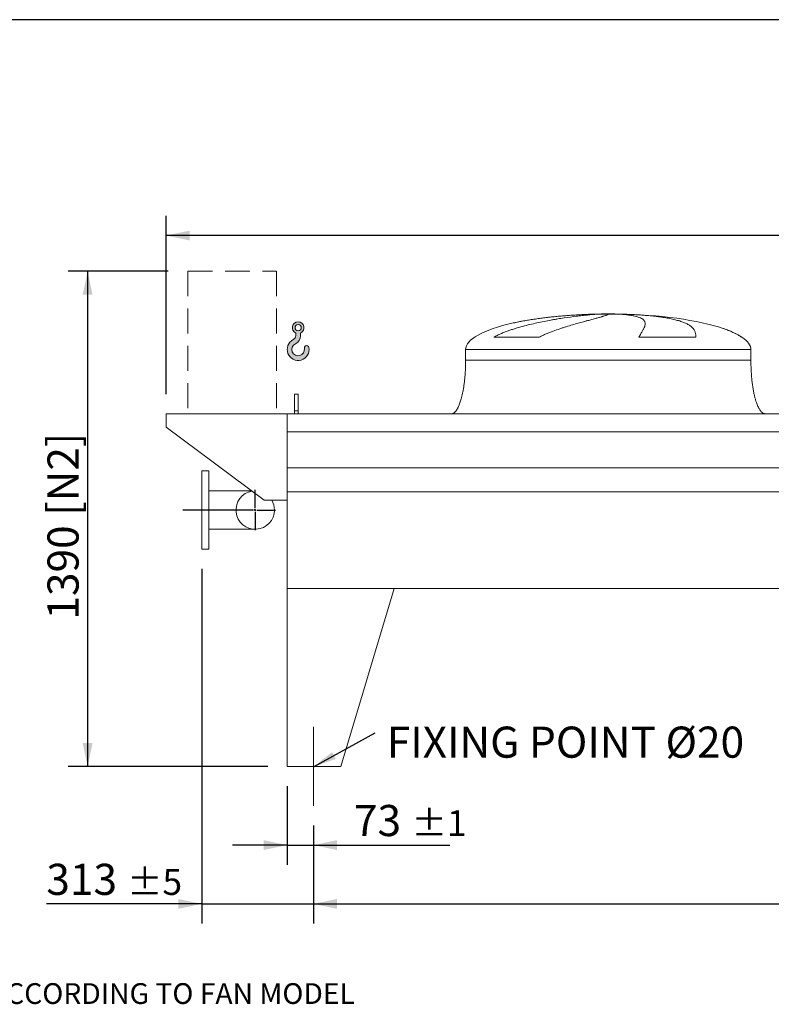
# Model space of a CAD drawing. Units: millimetres. Extents: x 161 to 11445, y 106 to 7993.
# Drawn here: x 3006 to 5114, y 5231 to 7993 of the extents above; entities that cross this region are included whole.
import ezdxf

# ---------------------------------------------------------------- set-up
doc = ezdxf.new("R2010")
doc.units = ezdxf.units.MM
doc.header["$LTSCALE"] = 55
for name, pattern in [('SLD-Center', [19.05, 15.24, -1.27, 1.27, -1.27]), ('SLD-Dashed', [1.905, 1.27, -0.635]), ('SLD-Solid', [0])]:
    doc.linetypes.add(name, pattern=pattern)
doc.layers.add('GEOMETRY', color=7, linetype='SLD-Solid')
doc.layers.add('TITLE', color=7, linetype='SLD-Solid')
doc.styles.add('SLDTEXTSTYLE0', font='TXT', dxfattribs={"width": 0.605})
doc.dimstyles.new('SLDDIMSTYLE0', dxfattribs={"dimtxt": 84.7545166015625, "dimasz": 66, "dimexe": 0, "dimexo": 0.0625, "dimgap": 21.18862915039062, "dimtad": 1, "dimdec": 0, "dimrnd": 1e-09, "dimzin": 12, "dimdsep": 46, "dimtxsty": 'SLDTEXTSTYLE0', "dimsah": 1, "dimcen": 0.09, "dimadec": 0, "dimazin": 3, "dimtol": 1, "dimtp": 7, "dimtm": 7, "dimtfac": 1, "dimtdec": 0, "dimtofl": 0, "dimtmove": 0, "dimatfit": 3, "dimfxl": 1, "dimfrac": 2, "dimtolj": 1, "dimarcsym": 0})
doc.dimstyles.new('SLDDIMSTYLE1', dxfattribs={"dimtxt": 84.7545166015625, "dimasz": 66, "dimexe": 0, "dimexo": 0.0625, "dimgap": 21.18862915039062, "dimtad": 1, "dimdec": 0, "dimrnd": 1e-09, "dimzin": 12, "dimdsep": 46, "dimtxsty": 'SLDTEXTSTYLE0', "dimsah": 1, "dimcen": 0.09, "dimadec": 0, "dimazin": 3, "dimtol": 1, "dimtp": 5, "dimtm": 5, "dimtfac": 1, "dimtdec": 0, "dimtofl": 0, "dimtmove": 0, "dimatfit": 3, "dimfxl": 1, "dimfrac": 2, "dimtolj": 1, "dimarcsym": 0})
doc.dimstyles.new('SLDDIMSTYLE2', dxfattribs={"dimtxt": 84.7545166015625, "dimasz": 66, "dimexe": 0, "dimexo": 0.0625, "dimgap": 21.18862915039062, "dimtad": 1, "dimdec": 0, "dimrnd": 1e-09, "dimzin": 12, "dimdsep": 46, "dimtxsty": 'SLDTEXTSTYLE0', "dimsah": 1, "dimcen": 0.09, "dimadec": 0, "dimazin": 3, "dimtol": 1, "dimtp": 5, "dimtm": 5, "dimtfac": 1, "dimtdec": 0, "dimtmove": 0, "dimatfit": 0, "dimfxl": 1, "dimfrac": 2, "dimtolj": 1, "dimarcsym": 0})
doc.dimstyles.new('SLDDIMSTYLE3', dxfattribs={"dimtxt": 84.7545166015625, "dimasz": 66, "dimexe": 0, "dimexo": 0.0625, "dimgap": 21.18862915039062, "dimtad": 1, "dimdec": 0, "dimrnd": 1e-09, "dimzin": 12, "dimdsep": 46, "dimtxsty": 'SLDTEXTSTYLE0', "dimsah": 1, "dimcen": 0.09, "dimadec": 0, "dimazin": 3, "dimtfac": 1, "dimtdec": 0, "dimtofl": 0, "dimtmove": 0, "dimatfit": 3, "dimfxl": 1, "dimfrac": 2, "dimtolj": 1, "dimtzin": 12, "dimarcsym": 0})
doc.dimstyles.new('SLDDIMSTYLE5', dxfattribs={"dimtxt": 84.7545166015625, "dimasz": 66, "dimexe": 0, "dimexo": 0.0625, "dimgap": 21.18862915039062, "dimtad": 1, "dimdec": 0, "dimrnd": 1e-09, "dimzin": 12, "dimdsep": 46, "dimtxsty": 'SLDTEXTSTYLE0', "dimsah": 1, "dimcen": 0.09, "dimadec": 0, "dimazin": 3, "dimtol": 1, "dimtp": 1, "dimtm": 1, "dimtfac": 1, "dimtdec": 0, "dimtmove": 0, "dimatfit": 0, "dimfxl": 1, "dimfrac": 2, "dimtolj": 1, "dimarcsym": 0})
doc.dimstyles.new('SLDDIMSTYLE6', dxfattribs={"dimtxt": 0.18, "dimasz": 66, "dimexe": 0, "dimexo": 0.0625, "dimgap": 0, "dimtad": 0, "dimtih": 1, "dimtoh": 1, "dimdec": 0, "dimrnd": 1e-09, "dimzin": 0, "dimdsep": 46, "dimtxsty": 'Standard', "dimsah": 1, "dimcen": 0.09, "dimadec": 0, "dimazin": 0, "dimtfac": 66, "dimtdec": 0, "dimtofl": 0, "dimtmove": 0, "dimatfit": 3, "dimfxl": 1, "dimfrac": 2, "dimtolj": 1, "dimtzin": 0, "dimarcsym": 0})

# ---------------------------------------------------------------- blocks, each defined once
blk = doc.blocks.new('HOOK')
at = {"layer": 'GEOMETRY'}
h = blk.add_hatch(color=256, dxfattribs=at)
edge = h.paths.add_edge_path(flags=0)
edge.add_arc((1540.000000000001, 1540.000000000001), 1540, 116.743683950403, 370.000000000001)
edge.add_arc((2731.617381144772, 1750.114294976991), 330.0000000000002, 10.00000000000023, 190.0000000000011)
edge.add_arc((1540.000000000001, 1540.000000000001), 879.9999999999997, -243.2563160495987, 9.999999999999375, ccw=False)
edge.add_arc((550.0000000000013, 3504.662820944094), 1320, 296.7436839504039, 360.0000000000008)
edge.add_line((1870.000000000001, 3504.662820944094), (1870.000000000001, 3848.53783127638))
edge.add_arc((1540.000000000001, 4604.662820944094), 825, 293.5781784782026, 606.4218215217998)
edge.add_line((1210, 3848.53783127638), (1210, 3504.662820944094))
edge.add_arc((550.0000000000013, 3504.662820944094), 659.9999999999992, 296.74368395040307, 360, ccw=False)
edge = h.paths.add_edge_path(flags=0)
edge.add_arc((1540.000000000001, 4604.662820944094), 440.0000000000008, 0, 360)
at = {"layer": 'GEOMETRY', "lineweight": 0}
for p, q in [((1210, 3848.53783127638), (1210, 3504.662820944094)), ((1870.000000000001, 3848.53783127638), (1870.000000000001, 3504.662820944094))]:
    blk.add_line(p, q, dxfattribs=at)
blk.add_circle((1540.000000000001, 4604.662820944094), 440.0000000000006, dxfattribs=at)
for centre, radius, start, end in [((1540.000000000001, 4604.662820944094), 825.0000000000007, 293.5781784782026, 246.4218215217989), ((1540.000000000001, 1540.000000000001), 1540, 116.743683950403, 10.00000000000022), ((550.0000000000013, 3504.662820944094), 659.9999999999994, 296.7436839504039, 0), ((550.0000000000013, 3504.662820944094), 1320, 296.7436839504039, 0), ((1540.000000000001, 1540.000000000001), 879.9999999999998, 116.743683950403, 10.00000000000018), ((2731.617381144772, 1750.114294976991), 330.0000000000001, 10.00000000000026, 190.0000000000011)]:
    blk.add_arc(centre, radius, start, end, dxfattribs=at)
blk = doc.blocks.new('_D_6')
at = {"layer": 'GEOMETRY'}
for p, q in [((3422.207056386062, 7287.943096421884), (3141.483043967428, 7287.943096421884)), ((3196.483043967428, 7287.943096421884), (3196.483043967428, 5897.943096421884)), ((3701.483043967396, 5897.943096421884), (3141.483043967428, 5897.943096421884))]:
    blk.add_line(p, q, dxfattribs=at)
for points in [[(3196.483043967428, 7287.943096421884), (3182.733043967428, 7221.943096421884), (3210.233043967428, 7221.943096421884)], [(3196.483043967428, 5897.943096421884), (3210.233043967428, 5963.943096421884), (3182.733043967428, 5963.943096421884)]]:
    blk.add_solid(points, dxfattribs=at)
at = {"layer": 'GEOMETRY', "char_height": 87.31249999999999, "attachment_point": 1, "rotation": 90.00000000000041, "style": 'SLDTEXTSTYLE0'}
for s, insert in [('[N2]', (3083.93131693859, 6601.874109028679)), ('1390', (3083.931316938592, 6310.428212414336))]:
    blk.add_mtext(s, dxfattribs=dict(at, insert=insert))
blk = doc.blocks.new('_D_8')
at = {"layer": 'GEOMETRY'}
for p, q in [((3829.483043967396, 5732.943096421883), (3829.483043967396, 5457.933289321612)), ((7233.483043967396, 5732.943096421883), (7233.483043967396, 5457.933289321612)), ((3829.483043967396, 5512.933289321612), (7233.483043967396, 5512.933289321612))]:
    blk.add_line(p, q, dxfattribs=at)
for points in [[(3829.483043967396, 5512.933289321612), (3895.483043967396, 5499.183289321612), (3895.483043967396, 5526.683289321612)], [(7233.483043967396, 5512.933289321612), (7167.483043967396, 5526.683289321612), (7167.483043967396, 5499.183289321612)]]:
    blk.add_solid(points, dxfattribs=at)
at = {"layer": 'GEOMETRY', "attachment_point": 1, "style": 'SLDTEXTSTYLE0'}
for s, insert, char_height in [('3404', (5332.402452411712, 5625.485016350453), 87.31249999999999), ('±5', (5623.444128366769, 5610.849484926716), 72.76041666666667)]:
    blk.add_mtext(s, dxfattribs=dict(at, insert=insert, char_height=char_height))
blk = doc.blocks.new('_D_9')
at = {"layer": 'GEOMETRY'}
for p, q in [((3416.483043967396, 6942.943096421885), (3416.483043967396, 7442.943096421878)), ((7646.483043967396, 6942.943096421885), (7646.483043967396, 7442.943096421885)), ((7646.483043967396, 7387.943096421885), (3416.483043967396, 7387.943096421878))]:
    blk.add_line(p, q, dxfattribs=at)
for points in [[(3416.483043967396, 7387.943096421878), (3482.483043967396, 7374.193096421878), (3482.483043967396, 7401.693096421878)], [(7646.483043967396, 7387.943096421885), (7580.483043967396, 7401.693096421885), (7580.483043967396, 7374.193096421885)]]:
    blk.add_solid(points, dxfattribs=at)
at = {"layer": 'GEOMETRY', "attachment_point": 1, "style": 'SLDTEXTSTYLE0'}
for s, insert, char_height in [('4230', (5332.402452411711, 7500.494823450721), 87.31249999999999), ('±7', (5623.444128366768, 7485.859292026987), 72.76041666666667)]:
    blk.add_mtext(s, dxfattribs=dict(at, insert=insert, char_height=char_height))
blk = doc.blocks.new('_D_12')
at = {"layer": 'GEOMETRY'}
for p, q in [((3516.483043967396, 6452.943096421883), (3516.483043967396, 5457.933289321577)), ((3829.483043967396, 5732.943096421883), (3829.483043967396, 5457.933289321577)), ((3516.483043967396, 5512.933289321578), (3080.71819559093, 5512.933289321578)), ((3516.483043967396, 5512.933289321578), (3829.483043967396, 5512.933289321578)), ((3829.483043967396, 5512.933289321578), (3983.483043967396, 5512.933289321578))]:
    blk.add_line(p, q, dxfattribs=at)
for points in [[(3516.483043967396, 5512.933289321578), (3450.483043967396, 5526.683289321578), (3450.483043967396, 5499.183289321578)], [(3829.483043967396, 5512.933289321578), (3895.483043967396, 5499.183289321578), (3895.483043967396, 5526.683289321578)]]:
    blk.add_solid(points, dxfattribs=at)
at = {"layer": 'GEOMETRY', "attachment_point": 1, "style": 'SLDTEXTSTYLE0'}
for s, insert, char_height in [('313', (3080.71819559093, 5625.485016350417), 87.31249999999999), ('±5', (3307.083937864559, 5610.84948492668), 72.76041666666667)]:
    blk.add_mtext(s, dxfattribs=dict(at, insert=insert, char_height=char_height))
blk = doc.blocks.new('_D_13')
at = {"layer": 'GEOMETRY'}
for p, q in [((3756.483043967396, 5842.943096421883), (3756.483043967396, 5622.933289321578)), ((3829.483043967396, 5732.943096421883), (3829.483043967396, 5622.933289321578)), ((3756.483043967396, 5677.933289321578), (3602.483043967396, 5677.933289321578)), ((3756.483043967396, 5677.933289321578), (3829.483043967396, 5677.933289321578)), ((3829.483043967396, 5677.933289321578), (4212.119757151307, 5677.933289321578))]:
    blk.add_line(p, q, dxfattribs=at)
for points in [[(3756.483043967396, 5677.933289321578), (3690.483043967396, 5691.683289321578), (3690.483043967396, 5664.183289321578)], [(3829.483043967396, 5677.933289321578), (3895.483043967396, 5664.183289321578), (3895.483043967396, 5691.683289321578)]]:
    blk.add_solid(points, dxfattribs=at)
at = {"layer": 'GEOMETRY', "attachment_point": 1, "style": 'SLDTEXTSTYLE0'}
for s, insert, char_height in [('73', (3943.310441402794, 5790.485016350419), 87.31249999999999), ('±1', (4105.00026280068, 5775.849484926682), 72.76041666666667)]:
    blk.add_mtext(s, dxfattribs=dict(at, insert=insert, char_height=char_height))
blk = doc.blocks.new('SW_NOTE_2')
at = {"layer": 'GEOMETRY', "color": 0, "insert": (32.77922835086121, 17.24628508252848), "char_height": 87.31249999999999, "attachment_point": 1, "style": 'SLDTEXTSTYLE0'}
blk.add_mtext('FIXING POINT Ø20', dxfattribs=at)
blk = doc.blocks.new('SW_CENTERMARKSYMBOL_1')
at = {"layer": 'GEOMETRY', "color": 0}
for p, q in [((0, 4.999999999999726), (0, 56.49999999999982)), ((-5.00000000000049, 0), (-203.0346781635271, 0)), ((0, 0), (-2.499999999999863, 0)), ((0, 0), (0, 2.499999999999863)), ((0, 0), (0, -2.499999999999863)), ((0, 0), (2.499999999999863, 0)), ((4.999999999999726, 0), (56.49999999999982, 0)), ((0, -5.00000000000049), (0, -56.49999999999982))]:
    blk.add_line(p, q, dxfattribs=at)

msp = doc.modelspace()

# ---------------------------------------------------------------- linework, layer by layer
at = {"color": 8, "linetype": 'SLD-Solid', "lineweight": 15}
for p, q in [((4601.483043967398, 7166.993273100171), (4604.174935571164, 7166.993273100171)), ((4681.483043967399, 7167.747592813578), (4631.483043967397, 7167.747592813578)), ((5031.483043967398, 7102.741623689571), (5030.171054504866, 7102.741623689571)), ((4256.483043967397, 7067.943096421884), (5056.483043967397, 7067.943096421884))]:
    msp.add_line(p, q, dxfattribs=at)
at = {"color": 7, "linetype": 'SLD-Solid', "lineweight": 15}
for p, q in [((4624.93633996809, 7166.993273100171), (4656.483043967397, 7166.993273100171)), ((4689.58287024076, 7166.993273100171), (4708.79115236363, 7166.993273100171)), ((4463.072721561384, 7102.741623689571), (4335.741198045207, 7102.741623689571)), ((4902.266385617567, 7102.741623689571), (4742.151737888865, 7102.741623689571)), ((4256.483043967397, 7067.943096421884), (4256.483043967397, 7037.943096421884)), ((5056.483043967397, 7037.943096421884), (5056.483043967397, 7067.943096421884)), ((3786.483043967397, 6942.943096421883), (3776.483043967396, 6942.943096421883)), ((3776.483043967396, 6895.74512354146), (3776.483043967396, 6942.943096421883)), ((3786.483043967397, 6895.74512354146), (3786.483043967397, 6942.943096421883)), ((3756.483043967396, 6887.943096421883), (3416.483043967396, 6887.943096421883)), ((3416.483043967396, 6887.943096421883), (3416.483043967396, 6849.943096421884)), ((3756.483043967396, 6645.943096421884), (3756.483043967396, 6887.943096421883)), ((3756.483043967396, 6837.457456830838), (3756.483043967396, 6887.943096421883)), ((7306.483043967396, 6887.943096421883), (3756.483043967396, 6887.943096421883)), ((3786.483043967397, 6895.74512354146), (3776.483043967396, 6895.74512354146)), ((3776.483043967396, 6887.943096421884), (3776.483043967396, 6895.74512354146)), ((3786.483043967397, 6887.943096421884), (3786.483043967397, 6895.74512354146)), ((3416.483043967396, 6849.943096421884), (3691.483043967396, 6645.943096421884)), ((7306.483043967396, 6837.457456830838), (3756.483043967396, 6837.457456830838)), ((3536.483043967397, 6727.943096421883), (3516.483043967396, 6727.943096421883)), ((3516.483043967396, 6617.943096421883), (3516.483043967396, 6727.943096421883)), ((3536.483043967397, 6617.943096421883), (3536.483043967397, 6727.943096421883)), ((7306.483043967396, 6735.943096421883), (3756.483043967396, 6735.943096421883)), ((3656.434024359554, 6671.943096421884), (3536.483043967397, 6671.943096421884)), ((7306.483043967396, 6668.943096421884), (3756.483043967396, 6668.943096421884)), ((3756.483043967396, 6397.943096421884), (3756.483043967396, 6668.943096421884)), ((3691.483043967396, 6645.943096421884), (3756.483043967396, 6645.943096421884)), ((3516.483043967396, 6507.943096421883), (3516.483043967396, 6617.943096421883)), ((3536.483043967397, 6507.943096421883), (3536.483043967397, 6617.943096421883)), ((3536.483043967397, 6563.943096421884), (3666.483043967397, 6563.943096421884)), ((3516.483043967396, 6507.943096421883), (3536.483043967397, 6507.943096421883)), ((3756.483043967396, 6397.943096421884), (3756.483043967396, 5897.943096421884)), ((3756.483043967396, 6397.943096421884), (4056.483043967397, 6397.943096421884)), ((7306.483043967396, 6397.943096421884), (3756.483043967396, 6397.943096421884)), ((4056.483043967397, 6397.943096421884), (3906.483043967396, 5897.943096421884)), ((3906.483043967397, 5897.943096421884), (3756.483043967396, 5897.943096421884))]:
    msp.add_line(p, q, dxfattribs=at)
for start, end in [(99.62111616955788, 0), (0, 31.23292901551379)]:
    msp.add_arc((3666.483043967397, 6617.943096421884), 54.00000000000045, start, end, dxfattribs=at)
for major_axis, ratio, start_param, end_param in [((-400, 0), 0.2500000000000023, 4.850325976803078, 5.440605932575826), ((-400, 0), 0.2500000000000023, 4.774929742181188, 4.850325976803078), ((-400, 0), 0.2500000000000023, 4.712388980384693, 4.774929742181188), ((400, 0), 0.2499999999999977, 1.508255564998401, 1.570796326794897), ((400, 0), 0.2499999999999977, 0.6326387457871834, 1.508255564998401), ((-400, 0), 0.2500000000000023, 5.440605932575826, 6.283185307179586), ((400, 0), 0.2499999999999977, 0.3554212016902192, 0.6326387457871834), ((400, 0), 0.2499999999999977, 0, 0.3554212016902192)]:
    msp.add_ellipse((4656.483043967397, 7067.943096421884), major_axis=major_axis, ratio=ratio, start_param=start_param, end_param=end_param, dxfattribs=at)
for points, knots in [([(4335.741198045207, 7102.741623689571), (4338.914777624027, 7104.56194062094), (4342.136083386941, 7106.256992639059), (4348.644672182515, 7109.467588940531), (4351.93223775689, 7110.982449203117), (4358.55624599935, 7113.873738567984), (4361.892809235033, 7115.249876202009), (4368.603472800277, 7117.890858383924), (4371.977632239544, 7119.155560268676), (4378.755516678446, 7121.592646778425), (4382.159273696489, 7122.764954280584), (4388.990490999631, 7125.031101515525), (4392.420178665961, 7126.125575434209), (4402.724044900838, 7129.302645263112), (4409.562399530384, 7131.264712457046), (4423.160510496896, 7134.950344058668), (4429.920408592438, 7136.67334954499), (4443.350617864186, 7139.92602218922), (4450.020997628622, 7141.455426783791), (4469.884838880214, 7145.799213832527), (4482.931128803339, 7148.371927821073), (4497.352539144081, 7150.983697301511), (4498.951236781068, 7151.26987690677), (4502.130297384881, 7151.832513936075), (4503.712067043178, 7152.109227842116), (4508.434167233689, 7152.92599757994), (4511.551293368374, 7153.452691941778), (4520.810277846993, 7154.982443118162), (4526.85981416051, 7155.935298229635), (4544.639934547046, 7158.612470483161), (4556.003299192119, 7160.156785914653), (4572.295158147661, 7162.158715052175), (4577.599941475114, 7162.773218747575), (4585.363040557024, 7163.618511970139), (4587.921441844657, 7163.887812358079), (4592.949051632132, 7164.398813365353), (4595.420006642504, 7164.640728360881), (4607.561327438016, 7165.784131384403), (4616.593769483678, 7166.488500194512), (4624.93633996809, 7166.993273100171)], [0, 0, 0, 0, 0.03125000000000006, 0.03125000000000006, 0.06250000000000011, 0.06250000000000011, 0.09375000000000017, 0.09375000000000017, 0.1250000000000002, 0.1250000000000002, 0.1562500000000003, 0.1562500000000003, 0.1875000000000003, 0.1875000000000003, 0.2500000000000004, 0.2500000000000004, 0.3125000000000006, 0.3125000000000006, 0.3750000000000007, 0.3750000000000007, 0.5000000000000004, 0.5000000000000004, 0.5156250000000003, 0.5156250000000003, 0.5312500000000001, 0.5312500000000001, 0.5625000000000002, 0.5625000000000002, 0.6250000000000001, 0.6250000000000001, 0.7499999999999999, 0.7499999999999999, 0.8124999999999998, 0.8124999999999998, 0.8437499999999997, 0.8437499999999997, 0.8749999999999997, 0.8749999999999997, 1, 1, 1, 1]), ([(4656.483043967397, 7166.993273100171), (4656.483043967397, 7166.731049056328), (4656.177736286707, 7166.415782181266), (4654.976536370452, 7165.679553522984), (4654.080597514479, 7165.258590876435), (4651.706155365471, 7164.308217757816), (4650.227642962128, 7163.778818706263), (4646.685055220241, 7162.605545480611), (4644.621006036562, 7161.961697375407), (4641.66604646491, 7161.079183225402), (4641.055570874361, 7160.898578202746), (4639.801722967467, 7160.530834566272), (4639.15812631163, 7160.343624791048), (4637.177840939185, 7159.77188718623), (4635.791677400024, 7159.377257966211), (4631.438675143699, 7158.151958624541), (4628.277618637875, 7157.279999851589), (4621.448046345424, 7155.417791425255), (4617.779508593349, 7154.427574386285), (4609.936395077178, 7152.316464284427), (4605.761822558397, 7151.195630146835), (4600.222683835736, 7149.701648419577), (4599.098787862311, 7149.398188505355), (4596.818653528577, 7148.781586128383), (4595.663849819403, 7148.468830270286), (4592.166076112469, 7147.519681732751), (4589.785669237268, 7146.87131505774), (4582.502327373904, 7144.87651370708), (4577.457438148529, 7143.480628527286), (4567.003311899028, 7140.536162994701), (4561.594017475435, 7138.987719336775), (4550.420590842701, 7135.708049417961), (4544.656385312812, 7133.977089567783), (4535.748971440964, 7131.209525405104), (4532.734827105217, 7130.257866899549), (4526.626362257728, 7128.291119421319), (4523.548961323993, 7127.281490397939), (4514.253447766167, 7124.162608868844), (4507.97151175393, 7121.965002327407), (4498.45216953568, 7118.423906095306), (4495.263080523399, 7117.202424054773), (4488.860242774306, 7114.659611289924), (4485.646444242815, 7113.338408798842), (4479.204127186174, 7110.571129728791), (4475.975508958829, 7109.125313162135), (4469.5183021056, 7106.070771424359), (4466.289484453154, 7104.462649700477), (4463.072721561384, 7102.741623689571)], [0, 0, 0, 0, 0.06250000000000354, 0.06250000000000354, 0.1250000000000071, 0.1250000000000071, 0.1875000000000106, 0.1875000000000106, 0.2500000000000142, 0.2500000000000142, 0.2656250000000145, 0.2656250000000145, 0.2812500000000148, 0.2812500000000148, 0.3125000000000154, 0.3125000000000154, 0.3750000000000158, 0.3750000000000158, 0.4375000000000162, 0.4375000000000162, 0.5000000000000165, 0.5000000000000165, 0.5156250000000162, 0.5156250000000162, 0.5312500000000159, 0.5312500000000159, 0.562500000000015, 0.562500000000015, 0.6250000000000134, 0.6250000000000134, 0.6875000000000119, 0.6875000000000119, 0.7500000000000102, 0.7500000000000102, 0.7812500000000091, 0.7812500000000091, 0.812500000000008, 0.812500000000008, 0.8750000000000054, 0.8750000000000054, 0.9062500000000041, 0.9062500000000041, 0.9375000000000028, 0.9375000000000028, 0.9687500000000014, 0.9687500000000014, 1, 1, 1, 1]), ([(4742.151737888865, 7102.741623689571), (4743.15391778709, 7104.56194062094), (4744.13000126694, 7106.256992639059), (4746.014657470219, 7109.467588940531), (4746.923361068149, 7110.982449203117), (4748.6637391971, 7113.873738567985), (4749.495471660307, 7115.249876202009), (4751.07509020425, 7117.890858383924), (4751.82300584052, 7119.155560268676), (4753.229697297003, 7121.592646778425), (4753.888489893333, 7122.764954280584), (4755.112519877395, 7125.031101515525), (4755.678096996024, 7126.125575434209), (4757.226513657278, 7129.302645263112), (4758.053744366454, 7131.264712457046), (4759.294204780365, 7134.950344058668), (4759.707508358345, 7136.67334954499), (4760.115638966415, 7139.926022189222), (4760.110507088762, 7141.455426783791), (4759.457025286572, 7145.799213832527), (4758.17287060364, 7148.371927821073), (4755.717070475027, 7150.983697301511), (4755.430101821281, 7151.26987690677), (4754.829943041989, 7151.832513936075), (4754.51652128771, 7152.109227842116), (4753.536428651799, 7152.92599757994), (4752.829939407014, 7153.452691941778), (4750.552457993526, 7154.982443118162), (4748.823592002071, 7155.935298229635), (4743.010389157173, 7158.612470483161), (4738.301747859749, 7160.156785914653), (4729.968446694141, 7162.158715052175), (4726.978394765133, 7162.773218747575), (4722.166836779955, 7163.618511970139), (4720.506331510702, 7163.887812358079), (4717.090813677923, 7164.398813365353), (4715.334917345419, 7164.640728360882), (4706.315742491574, 7165.784131384403), (4698.336166106894, 7166.488500194512), (4689.58287024076, 7166.993273100171)], [0, 0, 0, 0, 0.03124999999999964, 0.03124999999999964, 0.06249999999999928, 0.06249999999999928, 0.09374999999999892, 0.09374999999999892, 0.1249999999999986, 0.1249999999999986, 0.1562499999999982, 0.1562499999999982, 0.1874999999999978, 0.1874999999999978, 0.2499999999999971, 0.2499999999999971, 0.3124999999999964, 0.3124999999999964, 0.3749999999999957, 0.3749999999999957, 0.4999999999999931, 0.4999999999999931, 0.5156249999999931, 0.5156249999999931, 0.5312499999999932, 0.5312499999999932, 0.5624999999999942, 0.5624999999999942, 0.6249999999999956, 0.6249999999999956, 0.7499999999999971, 0.7499999999999971, 0.8124999999999976, 0.8124999999999976, 0.8437499999999979, 0.8437499999999979, 0.8749999999999982, 0.8749999999999982, 1, 1, 1, 1]), ([(4708.79115236363, 7166.993273100171), (4715.977221376891, 7166.731049056328), (4723.016937509657, 7166.415782181266), (4736.813071102183, 7165.679553522984), (4743.569466670465, 7165.258590876435), (4756.802542065115, 7164.308217757816), (4763.279218344781, 7163.778818706263), (4775.951070376515, 7162.605545480611), (4782.146260024326, 7161.961697375407), (4789.709742059267, 7161.079183225402), (4791.215024170318, 7160.898578202746), (4794.195709647011, 7160.530834566272), (4795.671826754811, 7160.343624791048), (4800.057919029951, 7159.77188718623), (4802.925653101835, 7159.377257966211), (4811.362543255541, 7158.151958624539), (4816.765647073074, 7157.279999851589), (4827.136515574728, 7155.417791425255), (4832.104266749825, 7154.427574386285), (4841.603851473503, 7152.316464284427), (4846.135696029715, 7151.195630146835), (4851.522625077842, 7149.701648419577), (4852.586096495672, 7149.398188505355), (4854.684990425883, 7148.781586128383), (4855.719034111507, 7148.468830270286), (4858.765968748879, 7147.519681732751), (4860.727473244754, 7146.87131505774), (4866.406525876127, 7144.876513707081), (4869.918912211892, 7143.480628527286), (4876.409386224306, 7140.536162994699), (4879.38743787103, 7138.987719336775), (4884.812983861163, 7135.708049417961), (4887.260459674198, 7133.977089567783), (4890.530296651198, 7131.209525405104), (4891.553741140026, 7130.257866899548), (4893.463496012093, 7128.291119421319), (4894.34459345339, 7127.281490397937), (4896.771881719816, 7124.162608868844), (4898.10218781781, 7121.965002327407), (4899.683761255748, 7118.423906095306), (4900.141931535021, 7117.202424054773), (4900.923038823422, 7114.659611289924), (4901.245962889828, 7113.338408798842), (4901.759612226601, 7110.571129728791), (4901.950314149356, 7109.125313162135), (4902.20331289932, 7106.070771424359), (4902.265560961349, 7104.462649700477), (4902.266385617567, 7102.741623689571)], [0, 0, 0, 0, 0.06249999999999505, 0.06249999999999505, 0.1249999999999901, 0.1249999999999901, 0.1874999999999851, 0.1874999999999851, 0.2499999999999802, 0.2499999999999802, 0.2656249999999795, 0.2656249999999795, 0.2812499999999788, 0.2812499999999788, 0.3124999999999795, 0.3124999999999795, 0.3749999999999816, 0.3749999999999816, 0.4374999999999838, 0.4374999999999838, 0.4999999999999859, 0.4999999999999859, 0.5156249999999865, 0.5156249999999865, 0.531249999999987, 0.531249999999987, 0.5624999999999879, 0.5624999999999879, 0.6249999999999892, 0.6249999999999892, 0.6874999999999905, 0.6874999999999905, 0.7499999999999917, 0.7499999999999917, 0.7812499999999929, 0.7812499999999929, 0.8124999999999941, 0.8124999999999941, 0.8749999999999962, 0.8749999999999962, 0.9062499999999972, 0.9062499999999972, 0.9374999999999982, 0.9374999999999982, 0.9687499999999991, 0.9687499999999991, 1, 1, 1, 1]), ([(4256.483043967397, 7037.943096421884), (4256.447472796054, 7033.127651353003), (4256.376987609209, 7023.585723645559), (4255.813089122811, 7009.487400093576), (4254.938591340469, 6995.880561322146), (4253.756370064102, 6982.958611744775), (4252.318570110283, 6970.878928738754), (4250.700524029955, 6959.941280128168), (4248.967162897218, 6950.177321145409), (4247.180062181713, 6941.577269811149), (4245.342498401296, 6933.918581041486), (4243.493324118763, 6927.173978667925), (4241.600599388934, 6921.083395635472), (4239.689785690625, 6915.657639553944), (4237.782785750706, 6910.890702197491), (4236.008056474644, 6906.959411236778), (4234.387665623378, 6903.757796449135), (4232.958924543188, 6901.222201760909), (4231.506588733717, 6898.883551100685), (4229.77300913827, 6896.385715198902), (4227.655901068928, 6893.817084849761), (4225.235589038478, 6891.478209342708), (4222.664246438983, 6889.633723254799), (4219.719446956548, 6888.23667504018), (4217.567365981387, 6888.041456780505), (4216.483043967396, 6887.943096421883)], [0, 0, 0, 0, 0.08918102144821426, 0.1767144775535684, 0.2612700687649843, 0.3416808293210755, 0.417001082895287, 0.4865403385840209, 0.5464246884623181, 0.6006353143640871, 0.6491941372408946, 0.692267749725395, 0.7301334829038763, 0.767292300888234, 0.7987735261793716, 0.8251921595736249, 0.8471502542954283, 0.8652084018057985, 0.8790755518858441, 0.8981233069692067, 0.9214798344606657, 0.9406175212610602, 0.9602647765482148, 0.9799794812477264, 1, 1, 1, 1]), ([(5096.483043967397, 6887.943096421883), (5095.882542868695, 6887.972638807528), (5094.715277821571, 6888.030063838467), (5092.570271253518, 6888.582258382005), (5090.304567567364, 6889.642386295891), (5088.208069753457, 6891.135468477947), (5086.786663623035, 6892.395675031191), (5085.840515877699, 6893.340855364592), (5085.116901393947, 6894.117664346314), (5084.374933277034, 6894.969209236465), (5083.330944335793, 6896.256227660349), (5081.950517370147, 6898.142257660095), (5080.21964621043, 6900.832685188569), (5078.289581540201, 6904.266829237254), (5076.181507459664, 6908.582465249426), (5073.989323049461, 6913.771262018541), (5071.743960643076, 6919.911877321554), (5069.483985231911, 6927.067610558507), (5067.218777645463, 6935.43617938222), (5065.00624562666, 6945.075599146501), (5062.911158789566, 6956.002387909402), (5061.043496804015, 6967.918174703601), (5059.447672520519, 6980.691215126301), (5058.160092154957, 6994.142693604592), (5057.209398518373, 7008.318101114381), (5056.597862457404, 7023.000212858512), (5056.521534583537, 7032.933791777488), (5056.483043967397, 7037.943096421884)], [0, 0, 0, 0, 0.01110750167414889, 0.02159096543392922, 0.04079394173386674, 0.05706027631254681, 0.06909993353698339, 0.07593683175658794, 0.08182082151093369, 0.08875695186002516, 0.09684881303241728, 0.1125044419447222, 0.1320124983836922, 0.1560582933863944, 0.1854149496467172, 0.2209123735415605, 0.2603244724772094, 0.3064549056323138, 0.3598381341357333, 0.4208362037553823, 0.4895665585837676, 0.5658354143612616, 0.6441576553715211, 0.7279159818187196, 0.816045569528286, 0.9072354696695845, 1, 1, 1, 1])]:
    msp.add_open_spline(points, degree=3, knots=knots, dxfattribs=at)
at = {"color": 8, "linetype": 'SLD-Solid', "lineweight": 15}
for points, knots in [([(4604.174935571164, 7166.993273100171), (4599.300910196962, 7166.801802623531), (4589.549100408222, 7166.418714000682), (4574.647790070412, 7165.652850396362), (4559.458000784617, 7164.737175396777), (4543.997489822098, 7163.650811152058), (4528.321634943948, 7162.391202641789), (4512.773573934295, 7160.978902552494), (4497.404970042037, 7159.416777079631), (4482.260750800716, 7157.707725550546), (4467.097111921751, 7155.815257200849), (4451.965997431906, 7153.729754813957), (4436.924704114293, 7151.438259836557), (4422.244227422286, 7148.974341995372), (4408.0085521748, 7146.313214890051), (4397.396990234359, 7144.187465838045), (4391.651307639596, 7142.864832341093), (4390.363519044151, 7142.568388479946)], [0, 0, 0, 0, 0.06903176423934208, 0.1381167684941026, 0.207148713683063, 0.2781823097095424, 0.3492736507202383, 0.4203075605764965, 0.4893353941955554, 0.5584158243544443, 0.62744401475305, 0.6984412681016066, 0.7694952469358751, 0.8404929168383282, 0.9101509181104115, 0.9798619883607765, 1, 1, 1, 1]), ([(5030.171054504866, 7102.741623689571), (5027.654577349521, 7104.446352064467), (5022.618863108261, 7107.857678464437), (5014.592016900556, 7112.289264123275), (5004.843575885739, 7117.086653927838), (4993.136685385121, 7122.001644167137), (4983.982662095341, 7125.501264600413), (4979.121977727477, 7127.046815361668), (4978.9811898459, 7127.091581654042)], [0, 0, 0, 0, 0.1636881545209525, 0.3275558330008553, 0.4913503613964466, 0.7419237655165943, 0.992524919622751, 1, 1, 1, 1]), ([(4256.483043967397, 7037.943096421884), (4256.483043967397, 7037.943096421884), (4257.126111931913, 7037.943096421884), (4259.692194665125, 7037.943096421884), (4261.61520546264, 7037.943096421884), (4266.72265814958, 7037.943096421884), (4269.907092134889, 7037.943096421884), (4277.506727214164, 7037.943096421884), (4281.9219165472, 7037.943096421884), (4291.940545378612, 7037.943096421884), (4297.543969372508, 7037.943096421884), (4309.885107083674, 7037.943096421884), (4316.622801702226, 7037.943096421884), (4331.167596390634, 7037.943096421884), (4338.974673951468, 7037.943096421884), (4355.583051293273, 7037.943096421884), (4364.384325371694, 7037.943096421884), (4382.896337614035, 7037.943096421884), (4392.607047129402, 7037.943096421884), (4412.844413474687, 7037.943096421884), (4423.371038985955, 7037.943096421884), (4445.138862533409, 7037.943096421884), (4456.380026882466, 7037.943096421884), (4479.468671591825, 7037.943096421884), (4491.316116220942, 7037.943096421884), (4515.503225822117, 7037.943096421884), (4527.842853363043, 7037.943096421884), (4552.895492768557, 7037.943096421884), (4565.60846586255, 7037.943096421884), (4591.28536445976, 7037.943096421884), (4604.2492502263, 7037.943096421884), (4630.303125445298, 7037.943096421884), (4643.393074577677, 7037.943096421884), (4669.573013357603, 7037.943096421884), (4682.662962489981, 7037.943096421884), (4708.716837708975, 7037.943096421884), (4721.680723475514, 7037.943096421884), (4747.357622072719, 7037.943096421884), (4760.070595166706, 7037.943096421884), (4785.12323457221, 7037.943096421884), (4797.462862113131, 7037.943096421884), (4821.649971714295, 7037.943096421884), (4833.497416343405, 7037.943096421884), (4856.58606105275, 7037.943096421884), (4867.827225401797, 7037.943096421884), (4889.595048949234, 7037.943096421884), (4900.121674460493, 7037.943096421884), (4920.359040805757, 7037.943096421884), (4930.069750321115, 7037.943096421884), (4948.581762563433, 7037.943096421884), (4957.383036641842, 7037.943096421884), (4973.991413983623, 7037.943096421884), (4981.798491544444, 7037.943096421884), (4996.343286232824, 7037.943096421884), (5003.080980851364, 7037.943096421884), (5015.422118562501, 7037.943096421884), (5021.025542556382, 7037.943096421884), (5031.044171387766, 7037.943096421884), (5035.459360720786, 7037.943096421884), (5043.058995800031, 7037.943096421884), (5046.243429785323, 7037.943096421884), (5051.350882472233, 7037.943096421884), (5053.273893269731, 7037.943096421884), (5055.839976002912, 7037.943096421884), (5056.483043967413, 7037.943096421884), (5056.483043967397, 7037.943096421884)], [0, 0, 0, 0, 0.03125, 0.03125, 0.0625, 0.0625, 0.09375, 0.09375, 0.125, 0.125, 0.15625, 0.15625, 0.1875, 0.1875, 0.21875, 0.21875, 0.25, 0.25, 0.28125, 0.28125, 0.3125, 0.3125, 0.34375, 0.34375, 0.375, 0.375, 0.40625, 0.40625, 0.4375, 0.4375, 0.46875, 0.46875, 0.5, 0.5, 0.53125, 0.53125, 0.5625, 0.5625, 0.59375, 0.59375, 0.625, 0.625, 0.65625, 0.65625, 0.6875, 0.6875, 0.71875, 0.71875, 0.75, 0.75, 0.78125, 0.78125, 0.8125, 0.8125, 0.84375, 0.84375, 0.875, 0.875, 0.90625, 0.90625, 0.9375, 0.9375, 0.96875, 0.96875, 1, 1, 1, 1])]:
    msp.add_open_spline(points, degree=3, knots=knots, dxfattribs=at)
at = {"layer": 'GEOMETRY', "linetype": 'SLD-Dashed', "lineweight": 15}
for p, q in [((3477.207056386062, 7287.943096421884), (3726.424686339852, 7287.943096421884)), ((3477.207056386062, 7287.943096421884), (3477.207056386062, 6887.943096421884)), ((3726.424686339852, 7287.943096421884), (3726.424686339852, 6887.943096421884)), ((3477.207056386062, 6887.943096421884), (3726.424686339852, 6887.943096421884))]:
    msp.add_line(p, q, dxfattribs=at)
at = {"layer": 'GEOMETRY', "lineweight": 0}
msp.add_line((3702.499327162254, 6887.943096421883), (3447.504970696668, 6887.943096421883), dxfattribs=at)
at = {"layer": 'GEOMETRY', "linetype": 'SLD-Center', "lineweight": 0}
msp.add_line((3829.483043967396, 5787.943096421883), (3829.483043967396, 6009.943096421884), dxfattribs=at)
at = {"layer": 'TITLE', "color": 7, "linetype": 'SLD-Solid'}
msp.add_line((11423.28034714458, 7993.414545377498), (161.0669624623173, 7993.414545377498), dxfattribs=at)

# ---------------------------------------------------------------- block references
at = {"color": 7, "linetype": 'Continuous', "xscale": 0.02, "yscale": 0.02, "zscale": 0.02}
msp.add_blockref('HOOK', (3756.12261570629, 7037.506287603274), dxfattribs=at)
at = {"layer": 'GEOMETRY'}
for name, p in [('SW_CENTERMARKSYMBOL_1', (3666.483043967397, 6617.943096421884)), ('SW_NOTE_2', (4002.623583934089, 5993.087301480472))]:
    msp.add_blockref(name, p, dxfattribs=at)

# ---------------------------------------------------------------- texts
at = {"layer": 'GEOMETRY', "insert": (2327.142797813055, 5290.496077023878), "char_height": 58.20833333333333, "attachment_point": 1, "style": 'SLDTEXTSTYLE0'}
msp.add_mtext('N3: DIMENSION ACCORDING TO FAN MODEL', dxfattribs=at)

# ---------------------------------------------------------------- dimensions: what is measured, and where the dimension line sits
at = {"layer": 'GEOMETRY'}
dim = msp.add_linear_dim(base=(3416.483043967396, 7387.943096421876), p1=(7646.483043967396, 6887.943096421884), p2=(3416.483043967396, 6887.943096421884), angle=9.855358468292815e-14, dimstyle='SLDDIMSTYLE0', dxfattribs=at)
dim.commit()
dim.dimension.update_dxf_attribs({"geometry": '_D_9', "text_midpoint": (5531.483043967396, 7387.94309642188), "dimtype": 160})
dim = msp.add_linear_dim(base=(3196.483043967429, 5897.943096421884), p1=(3477.207056386062, 7287.943096421884), p2=(3756.483043967396, 5897.943096421884), angle=90.0000000000002, text='<> [N2]', dimstyle='SLDDIMSTYLE3', dxfattribs=at)
dim.commit()
dim.dimension.update_dxf_attribs({"geometry": '_D_6', "text_midpoint": (3196.483043967429, 6562.66430767144), "dimtype": 160})
for base, p1, p2, dimstyle, picture, middle in [((3829.483043967396, 5512.933289321578), (3516.483043967396, 6507.943096421883), (3829.483043967396, 5787.943096421883), 'SLDDIMSTYLE2', '_D_12', (3247.4608203059, 5512.933289321578)), ((3829.483043967396, 5677.933289321578), (3756.483043967396, 5897.943096421884), (3829.483043967396, 5787.943096421883), 'SLDDIMSTYLE5', '_D_13', (4077.71509927705, 5677.933289321578)), ((7233.483043967396, 5512.933289321612), (3829.483043967396, 5787.943096421883), (7233.483043967396, 5787.943096421883), 'SLDDIMSTYLE1', '_D_8', (5531.483043967397, 5512.933289321612))]:
    dim = msp.add_linear_dim(base=base, p1=p1, p2=p2, dimstyle=dimstyle, dxfattribs=at)
    dim.commit()
    dim.dimension.update_dxf_attribs({"geometry": picture, "text_midpoint": middle, "dimtype": 160})

# ---------------------------------------------------------------- leaders
msp.add_leader([(3829.483043967396, 5897.103237213983), (4002.623583934089, 5993.087301480472)], dimstyle='SLDDIMSTYLE6', dxfattribs=at)

doc.saveas('drawing.dxf')
